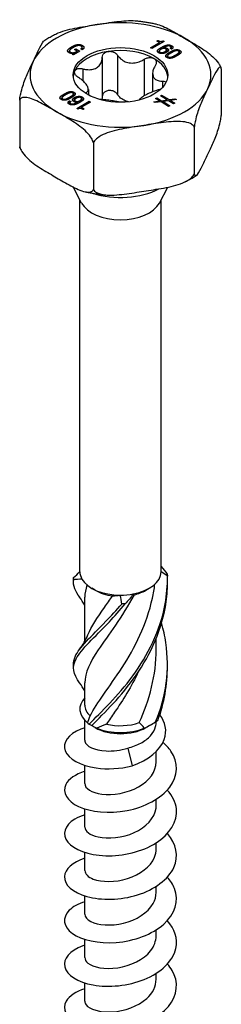
# Model space of a CAD drawing. Units: millimetres. Extents: x -28 to 72, y -349 to 6.
# Drawn here: x 57 to 72, y -280 to -210 of the extents above; entities that cross this region are included whole.
import ezdxf

# ---------------------------------------------------------------- set-up
doc = ezdxf.new("R2010")
doc.units = ezdxf.units.MM

# ---------------------------------------------------------------- blocks, each defined once
blk = doc.blocks.new('SSH80x160-ISO')
for p, q in [((-3.471, 69.561), (-3.471, 69.679)), ((-2.739, 69.463), (-2.739, 69.631)), ((-2.724, 69.565), (-2.724, 69.772)), ((2.141, 69.604), (2.785, 69.976)), ((2.239, 69.548), (2.141, 69.604)), ((3.123, 70.058), (2.239, 69.548)), ((2.596, 70.084), (2.673, 70.128)), ((2.785, 69.976), (2.596, 70.084)), ((2.673, 70.04), (2.673, 70.128)), ((2.785, 69.863), (2.785, 69.976)), ((2.897, 69.496), (2.897, 69.621)), ((3.046, 70.014), (3.046, 70.102)), ((3.046, 70.102), (3.123, 70.058)), ((3.054, 69.6), (3.056, 69.598)), ((3.054, 69.556), (3.054, 69.6)), ((3.056, 69.557), (3.056, 69.598)), ((3.327, 69.36), (3.327, 69.567)), ((3.646, 69.512), (3.546, 69.57)), ((3.61, 69.533), (3.61, 69.642)), ((3.651, 69.546), (3.651, 69.753)), ((-3.639, 69.235), (-3.639, 69.381)), ((-3.583, 69.212), (-3.583, 69.304)), ((-3.438, 69.134), (-3.3, 69.214)), ((-3.362, 69.091), (-3.438, 69.134)), ((-2.901, 69.357), (-3.362, 69.091)), ((-3.3, 69.214), (-3.302, 69.215)), ((-3.3, 69.127), (-3.3, 69.214)), ((-3.284, 69.476), (-3.196, 69.527)), ((-3.087, 69.362), (-3.284, 69.476)), ((-3.196, 69.527), (-2.901, 69.357)), ((-3.196, 69.425), (-3.196, 69.527)), ((-3.087, 69.249), (-3.087, 69.362)), ((-3.087, 69.257), (-3.081, 69.253)), ((-2.736, 69.462), (-2.836, 69.519)), ((-1.306, 68.908), (-1.306, 66.111)), ((-0.219, 69.076), (-0.219, 66.28)), ((2.768, 69.224), (2.768, 69.366)), ((2.827, 69.202), (2.827, 69.289)), ((3.177, 69.229), (3.177, 69.335)), ((3.283, 69.279), (3.283, 69.451)), ((3.353, 68.886), (3.353, 69.021)), ((3.409, 68.865), (3.409, 68.954)), ((3.532, 69.187), (3.532, 69.303)), ((3.928, 68.977), (3.928, 69.092)), ((4.18, 69.127), (4.18, 69.307)), ((4.222, 69.216), (4.222, 69.423)), ((1.684, 68.782), (1.684, 66.172)), ((-2.699, 68.104), (-2.699, 67.257)), ((2.295, 67.773), (2.295, 66.464)), ((7.194, 68.095), (7.194, 64.768)), ((2.99, 67.224), (2.99, 66.762)), ((-4.18, 65.888), (-4.18, 66.026)), ((-4.014, 66.191), (-4.014, 66.308)), ((-3.649, 65.966), (-3.649, 66.079)), ((-3.353, 66.145), (-3.353, 66.311)), ((-3.32, 66.222), (-3.32, 66.43)), ((-3.285, 65.845), (-3.285, 66.052)), ((-2.741, 65.888), (-2.741, 66.095)), ((-2.48, 66.377), (-2.48, 66.344)), ((-2.295, 66.631), (-2.295, 66.237)), ((2.495, 65.993), (2.585, 66.042)), ((2.585, 65.938), (2.585, 66.042)), ((2.585, 66.042), (2.933, 65.83)), ((2.846, 66.184), (2.935, 66.233)), ((3.332, 65.887), (2.846, 66.184)), ((2.935, 66.13), (2.935, 66.233)), ((2.935, 66.233), (3.47, 65.907)), ((-7.194, 65.87), (-7.194, 62.542)), ((-4.134, 65.872), (-4.134, 65.96)), ((-3.646, 65.82), (-3.546, 65.762)), ((-3.646, 65.613), (-3.646, 65.82)), ((-3.646, 65.613), (-3.61, 65.592)), ((-3.61, 65.559), (-3.61, 65.691)), ((-3.55, 65.537), (-3.55, 65.623)), ((-3.283, 65.745), (-3.283, 65.882)), ((-3.222, 65.729), (-3.222, 65.807)), ((-3.123, 65.274), (-2.239, 65.785)), ((-3.054, 65.733), (-3.056, 65.734)), ((-3.054, 65.627), (-3.054, 65.733)), ((-2.907, 65.706), (-2.907, 65.83)), ((-2.141, 65.728), (-2.785, 65.357)), ((-2.785, 65.256), (-2.785, 65.357)), ((-2.785, 65.357), (-2.596, 65.248)), ((-2.768, 65.793), (-2.768, 65.966)), ((-2.239, 65.672), (-2.239, 65.785)), ((-2.239, 65.785), (-2.141, 65.728)), ((2.379, 65.75), (2.795, 65.81)), ((2.476, 65.69), (2.379, 65.75)), ((2.894, 65.75), (2.476, 65.69)), ((2.795, 65.81), (2.495, 65.993)), ((2.795, 65.736), (2.795, 65.81)), ((3.426, 65.425), (2.894, 65.75)), ((2.933, 65.83), (3.332, 65.887)), ((2.933, 65.726), (2.933, 65.83)), ((3.431, 65.827), (3.034, 65.768)), ((3.034, 65.665), (3.034, 65.768)), ((3.034, 65.768), (3.516, 65.474)), ((3.332, 65.812), (3.332, 65.887)), ((3.516, 65.474), (3.426, 65.425)), ((3.777, 65.616), (3.431, 65.827)), ((3.47, 65.907), (3.889, 65.967)), ((3.47, 65.803), (3.47, 65.907)), ((3.988, 65.907), (3.569, 65.847)), ((3.569, 65.743), (3.569, 65.847)), ((3.569, 65.847), (3.866, 65.665)), ((3.866, 65.665), (3.777, 65.616)), ((3.889, 65.893), (3.889, 65.967)), ((3.889, 65.967), (3.988, 65.907)), ((-3.046, 65.23), (-3.123, 65.274)), ((-2.792, 65.258), (-2.785, 65.262)), ((-2.596, 65.248), (-2.673, 65.204)), ((5.266, 63.942), (5.266, 60.614)), ((-1.928, 62.829), (-1.928, 59.501)), ((-2.773, 58.524), (-3.385, 59.677)), ((2.773, 58.524), (3.376, 59.661)), ((-2.9, 32.23), (-2.9, 58.764)), ((2.9, 32.23), (2.9, 58.764)), ((-1.803, 30.903), (-2.051, 31.046)), ((1.803, 30.903), (2.051, 31.046)), ((-2.55, 27.263), (-2.55, 30.425)), ((2.55, 26.687), (2.55, 27.462)), ((-2.55, 22.718), (-2.55, 24.301)), ((-2.55, 20.217), (-2.55, 21.635)), ((-1.803, 21.105), (-2.28, 21.381)), ((1.803, 21.105), (2.28, 21.381)), ((2.55, 21.507), (2.55, 21.545)), ((0.523, 19.654), (0.821, 18.375)), ((2.55, 18.666), (2.55, 19.399)), ((-2.55, 17.115), (-2.55, 18.412)), ((2.55, 15.563), (2.55, 15.992)), ((-2.55, 14.012), (-2.55, 15.309)), ((2.55, 12.461), (2.55, 12.889)), ((-2.55, 10.909), (-2.55, 12.207)), ((2.55, 9.358), (2.55, 9.787)), ((-2.55, 7.807), (-2.55, 9.104)), ((2.55, 6.255), (2.55, 6.684)), ((-2.55, 4.704), (-2.55, 6.001)), ((2.55, 3.153), (2.55, 3.581)), ((-2.55, 1.601), (-2.55, 2.899))]:
    blk.add_line(p, q)
for centre, major_axis, start_param, end_param in [((0, 67.666), (-6.45, 0), 4.974188, 6.021386), ((0, 67.666), (-6.45, 0), 3.926991, 4.974188), ((0, 67.666), (6.45, 0), 6.021386, 7.068583), ((0, 67.462), (-3.375, 0), 4.974188, 6.021386), ((0, 67.462), (-3.375, 0), 3.926991, 4.974188), ((0, 67.462), (3.375, 0), 0.052402, 0.785398), ((0, 67.666), (-6.45, 0), 6.021386, 7.068583), ((0, 67.462), (-3.375, 0), 6.021386, 6.230783), ((0, 67.666), (6.45, 0), 4.974188, 6.021386), ((0, 67.666), (6.45, 0), 3.926991, 4.974188), ((0, 61.257), (4.037, 0), 4.199288, 5.457327), ((0, 59.014), (-2.9, 0), 0.297251, 2.844341), ((0, 32.23), (-2.9, 0), 0, 0.318659), ((0, 32.23), (-2.9, 0), 0.318659, 1.566297), ((0, 32.23), (2.9, 0), 5.031048, 6.278686), ((0, 32.23), (2.9, 0), 6.278686, 6.283185), ((0, 31.944), (2.55, 0), 3.926991, 4.490201), ((0, 32.23), (2.9, 0), 4.70789, 5.031048), ((0, 31.944), (2.55, 0), 5.102128, 5.497787), ((0, 22.432), (-2.9, 0), 5.786801, 6.907004), ((0, 22.718), (-2.55, 0), 0, 0.552738), ((0, 22.432), (2.9, 0), 5.994829, 6.20327), ((0, 22.146), (2.55, 0), 3.926991, 5.497787), ((0, 22.432), (2.9, 0), 4.08857, 5.336208), ((0, 22.718), (2.55, 0), 4.306258, 5.265127)]:
    blk.add_ellipse(centre, major_axis=major_axis, ratio=0.57735, start_param=start_param, end_param=end_param)
blk.add_ellipse((0, 67.666), major_axis=(3.375, 0), ratio=0.57735)
for points, knots in [([(-4.625, 70.584), (-4.564, 70.615), (-4.503, 70.642), (-4.024, 70.841), (-3.55, 70.947), (-2.592, 71.124), (-2.109, 71.195), (-1.669, 71.263)], [-0.2922641, -0.2922641, -0.2922641, -0.2922641, -0.2732584, -0.2732584, -0.1366292, -0.1366292, 0, 0, 0, 0]), ([(-1.669, 71.263), (-1.229, 71.331), (-0.746, 71.41), (0.192, 71.527), (0.647, 71.566), (1.054, 71.53)], [0, 0, 0, 0, 0.1366292, 0.1366292, 0.2677379, 0.2677379, 0.2677379, 0.2677379]), ([(1.054, 71.53), (1.154, 71.521), (1.254, 71.511), (1.454, 71.489), (1.553, 71.476), (1.751, 71.449), (1.849, 71.434), (2.045, 71.401), (2.142, 71.384), (2.336, 71.346), (2.432, 71.326), (2.528, 71.305)], [4.0773178, 4.0773178, 4.0773178, 4.0773178, 4.1204744, 4.1204744, 4.163631, 4.163631, 4.2067875, 4.2067875, 4.2499441, 4.2499441, 4.2931007, 4.2931007, 4.2931007, 4.2931007]), ([(2.528, 71.305), (2.528, 71.305), (2.529, 71.305), (2.837, 71.236), (3.184, 71.069), (3.885, 70.693), (4.239, 70.485), (4.561, 70.299)], [-0.2734834, -0.2734834, -0.2734834, -0.2734834, -0.2732584, -0.2732584, -0.1366292, -0.1366292, 0, 0, 0, 0]), ([(-5.407, 70.14), (-5.358, 70.172), (-5.309, 70.204), (-5.208, 70.267), (-5.157, 70.297), (-5.054, 70.358), (-5.002, 70.387), (-4.896, 70.446), (-4.843, 70.474), (-4.735, 70.53), (-4.681, 70.558), (-4.626, 70.585)], [3.0759859, 3.0759859, 3.0759859, 3.0759859, 3.1052153, 3.1052153, 3.1344447, 3.1344447, 3.1636741, 3.1636741, 3.1929034, 3.1929034, 3.2221328, 3.2221328, 3.2221328, 3.2221328]), ([(4.561, 70.299), (4.883, 70.113), (5.237, 69.913), (5.937, 69.48), (6.284, 69.246), (6.726, 68.835), (6.88, 68.669), (7.036, 68.443), (7.082, 68.366), (7.12, 68.29)], [0, 0, 0, 0, 0.1366292, 0.1366292, 0.2732584, 0.2732584, 0.3325169, 0.3325169, 0.3563477, 0.3563477, 0.3563477, 0.3563477]), ([(-6.23, 68.63), (-6.112, 68.884), (-5.983, 69.167), (-5.726, 69.691), (-5.599, 69.931), (-5.461, 70.095), (-5.434, 70.122), (-5.407, 70.139)], [0, 0, 0, 0, 0.1366292, 0.1366292, 0.2732584, 0.2732584, 0.304158, 0.304158, 0.304158, 0.304158]), ([(-2.724, 69.565), (-2.703, 69.552), (-2.682, 69.538), (-2.663, 69.521), (-2.661, 69.519), (-2.659, 69.517)], [-0.08484556, -0.08484556, -0.08484556, -0.08484556, -0.06911338, -0.06911338, -0.0672316, -0.0672316, -0.0672316, -0.0672316]), ([(-2.699, 68.104), (-2.604, 68.079), (-2.511, 68.061), (-2.299, 68.037), (-2.167, 68.037), (-1.921, 68.076), (-1.808, 68.116), (-1.622, 68.223), (-1.536, 68.298), (-1.405, 68.477), (-1.359, 68.58), (-1.316, 68.751), (-1.306, 68.828), (-1.306, 68.908)], [0.0579032, 0.0579032, 0.0579032, 0.0579032, 0.0857843, 0.0857843, 0.1251708, 0.1251708, 0.1645574, 0.1645574, 0.2039439, 0.2039439, 0.2433305, 0.2433305, 0.2712116, 0.2712116, 0.2712116, 0.2712116]), ([(-1.306, 68.908), (-1.305, 68.977), (-1.287, 69.044), (-1.222, 69.161), (-1.169, 69.217), (-1.036, 69.303), (-0.955, 69.332), (-0.874, 69.344)], [0.02822296, 0.02822296, 0.02822296, 0.02822296, 0.05259324, 0.05259324, 0.07796832, 0.07796832, 0.10334341, 0.10334341, 0.10334341, 0.10334341]), ([(-0.874, 69.344), (-0.792, 69.357), (-0.701, 69.354), (-0.528, 69.317), (-0.446, 69.281), (-0.316, 69.194), (-0.26, 69.138), (-0.219, 69.076)], [0.10334341, 0.10334341, 0.10334341, 0.10334341, 0.12871849, 0.12871849, 0.15409357, 0.15409357, 0.17846385, 0.17846385, 0.17846385, 0.17846385]), ([(-0.219, 69.076), (-0.171, 69.004), (-0.116, 68.937), (0.028, 68.794), (0.133, 68.715), (0.37, 68.593), (0.501, 68.552), (0.754, 68.512), (0.896, 68.512), (1.174, 68.554), (1.311, 68.596), (1.516, 68.684), (1.602, 68.729), (1.684, 68.782)], [0.0579032, 0.0579032, 0.0579032, 0.0579032, 0.0857843, 0.0857843, 0.1251708, 0.1251708, 0.1645574, 0.1645574, 0.2039439, 0.2039439, 0.2433305, 0.2433305, 0.2712116, 0.2712116, 0.2712116, 0.2712116]), ([(1.684, 68.782), (1.755, 68.827), (1.835, 68.861), (1.995, 68.903), (2.084, 68.912), (2.25, 68.898), (2.327, 68.874), (2.386, 68.84)], [0.02822296, 0.02822296, 0.02822296, 0.02822296, 0.05259324, 0.05259324, 0.07796832, 0.07796832, 0.10334341, 0.10334341, 0.10334341, 0.10334341]), ([(2.386, 68.84), (2.446, 68.805), (2.495, 68.756), (2.554, 68.641), (2.563, 68.576), (2.546, 68.451), (2.52, 68.385), (2.48, 68.322)], [0.10334341, 0.10334341, 0.10334341, 0.10334341, 0.12871849, 0.12871849, 0.15409357, 0.15409357, 0.17846385, 0.17846385, 0.17846385, 0.17846385]), ([(-7.194, 65.87), (-7.191, 65.9), (-7.188, 65.931), (-7.17, 66.076), (-7.144, 66.214), (-7.079, 66.51), (-7.023, 66.708), (-6.861, 67.213), (-6.734, 67.52), (-6.478, 68.101), (-6.348, 68.376), (-6.23, 68.63)], [-0.3768634, -0.3768634, -0.3768634, -0.3768634, -0.3679923, -0.3679923, -0.3325169, -0.3325169, -0.2732584, -0.2732584, -0.1366292, -0.1366292, 0, 0, 0, 0]), ([(-3.26, 67.966), (-3.238, 68.013), (-3.196, 68.055), (-3.082, 68.113), (-3.009, 68.129), (-2.862, 68.135), (-2.78, 68.125), (-2.699, 68.104)], [0.10334341, 0.10334341, 0.10334341, 0.10334341, 0.12871849, 0.12871849, 0.15409357, 0.15409357, 0.17846385, 0.17846385, 0.17846385, 0.17846385]), ([(2.48, 68.322), (2.433, 68.25), (2.395, 68.177), (2.327, 68.01), (2.3, 67.904), (2.291, 67.706), (2.308, 67.615), (2.376, 67.469), (2.432, 67.403), (2.579, 67.302), (2.671, 67.268), (2.832, 67.234), (2.908, 67.226), (2.99, 67.224)], [0.0579032, 0.0579032, 0.0579032, 0.0579032, 0.0857843, 0.0857843, 0.1251708, 0.1251708, 0.1645574, 0.1645574, 0.2039439, 0.2039439, 0.2433305, 0.2433305, 0.2712116, 0.2712116, 0.2712116, 0.2712116]), ([(7.194, 68.095), (7.191, 68.114), (7.188, 68.13), (7.17, 68.198), (7.144, 68.226), (7.079, 68.24), (7.023, 68.195), (6.861, 68.004), (6.734, 67.763), (6.478, 67.239), (6.348, 66.956), (6.23, 66.702)], [-0.3768634, -0.3768634, -0.3768634, -0.3768634, -0.3679923, -0.3679923, -0.3325169, -0.3325169, -0.2732584, -0.2732584, -0.1366292, -0.1366292, 0, 0, 0, 0]), ([(7.12, 68.29), (7.124, 68.283), (7.128, 68.275), (7.135, 68.261), (7.138, 68.253), (7.145, 68.238), (7.148, 68.231), (7.155, 68.216), (7.159, 68.209), (7.165, 68.194), (7.169, 68.187), (7.172, 68.179)], [5.22379333, 5.22379333, 5.22379333, 5.22379333, 5.22822383, 5.22822383, 5.23265432, 5.23265432, 5.23708481, 5.23708481, 5.24151531, 5.24151531, 5.2459458, 5.2459458, 5.2459458, 5.2459458]), ([(-2.99, 67.476), (-3.06, 67.522), (-3.122, 67.574), (-3.217, 67.682), (-3.253, 67.743), (-3.286, 67.862), (-3.282, 67.919), (-3.26, 67.966)], [0.02822296, 0.02822296, 0.02822296, 0.02822296, 0.05259324, 0.05259324, 0.07796832, 0.07796832, 0.10334341, 0.10334341, 0.10334341, 0.10334341]), ([(-2.48, 66.377), (-2.433, 66.4), (-2.395, 66.426), (-2.327, 66.495), (-2.3, 66.548), (-2.291, 66.672), (-2.308, 66.744), (-2.376, 66.891), (-2.432, 66.976), (-2.579, 67.149), (-2.671, 67.236), (-2.832, 67.368), (-2.908, 67.424), (-2.99, 67.476)], [0.0579032, 0.0579032, 0.0579032, 0.0579032, 0.0857843, 0.0857843, 0.1251708, 0.1251708, 0.1645574, 0.1645574, 0.2039439, 0.2039439, 0.2433305, 0.2433305, 0.2712116, 0.2712116, 0.2712116, 0.2712116]), ([(2.99, 67.224), (3.06, 67.222), (3.122, 67.209), (3.2, 67.174), (3.226, 67.155), (3.246, 67.132)], [0.02822296, 0.02822296, 0.02822296, 0.02822296, 0.05259324, 0.05259324, 0.06915029, 0.06915029, 0.06915029, 0.06915029]), ([(-4.561, 65.033), (-4.883, 65.219), (-5.237, 65.427), (-5.937, 65.803), (-6.284, 65.97), (-6.726, 66.068), (-6.88, 66.08), (-7.058, 66.029), (-7.128, 65.986), (-7.177, 65.908), (-7.187, 65.89), (-7.194, 65.87)], [0, 0, 0, 0, 0.1366292, 0.1366292, 0.2732584, 0.2732584, 0.3325169, 0.3325169, 0.3679923, 0.3679923, 0.3768634, 0.3768634, 0.3768634, 0.3768634]), ([(-0.874, 66.548), (-0.955, 66.535), (-1.036, 66.506), (-1.169, 66.421), (-1.222, 66.365), (-1.287, 66.247), (-1.305, 66.18), (-1.306, 66.111)], [0.25980601, 0.25980601, 0.25980601, 0.25980601, 0.28518109, 0.28518109, 0.31055617, 0.31055617, 0.33492646, 0.33492646, 0.33492646, 0.33492646]), ([(-0.219, 66.28), (-0.26, 66.342), (-0.316, 66.397), (-0.446, 66.485), (-0.528, 66.52), (-0.701, 66.558), (-0.792, 66.56), (-0.874, 66.548)], [0.18468556, 0.18468556, 0.18468556, 0.18468556, 0.20905584, 0.20905584, 0.23443093, 0.23443093, 0.25980601, 0.25980601, 0.25980601, 0.25980601]), ([(0.571, 65.746), (0.462, 65.768), (0.352, 65.806), (0.133, 65.918), (0.028, 65.998), (-0.116, 66.14), (-0.171, 66.207), (-0.219, 66.28)], [0.7139187, 0.7139187, 0.7139187, 0.7139187, 0.7474601, 0.7474601, 0.7868467, 0.7868467, 0.8147277, 0.8147277, 0.8147277, 0.8147277]), ([(2.699, 66.596), (2.604, 66.571), (2.511, 66.542), (2.299, 66.468), (2.167, 66.415), (1.921, 66.302), (1.808, 66.243), (1.622, 66.136), (1.536, 66.08), (1.405, 65.974), (1.359, 65.925), (1.332, 65.88), (1.331, 65.878), (1.33, 65.875)], [0.0579032, 0.0579032, 0.0579032, 0.0579032, 0.0857843, 0.0857843, 0.1251708, 0.1251708, 0.1645574, 0.1645574, 0.2039439, 0.2039439, 0.2433305, 0.2433305, 0.2454165, 0.2454165, 0.2454165, 0.2454165]), ([(6.23, 66.702), (6.112, 66.448), (5.983, 66.173), (5.726, 65.592), (5.599, 65.285), (5.438, 64.78), (5.382, 64.582), (5.316, 64.287), (5.291, 64.148), (5.273, 64.003), (5.269, 63.972), (5.266, 63.942)], [0, 0, 0, 0, 0.1366292, 0.1366292, 0.2732584, 0.2732584, 0.3325169, 0.3325169, 0.3679923, 0.3679923, 0.3768634, 0.3768634, 0.3768634, 0.3768634]), ([(-0.063, 65.718), (-0.121, 65.733), (-0.184, 65.747), (-0.37, 65.785), (-0.501, 65.808), (-0.754, 65.847), (-0.896, 65.866), (-1.174, 65.898), (-1.311, 65.909), (-1.45, 65.915), (-1.468, 65.916), (-1.487, 65.917)], [0.1027109, 0.1027109, 0.1027109, 0.1027109, 0.1251708, 0.1251708, 0.1645574, 0.1645574, 0.2039439, 0.2039439, 0.2433305, 0.2433305, 0.2493578, 0.2493578, 0.2493578, 0.2493578]), ([(-1.928, 62.829), (-1.935, 62.858), (-1.944, 62.887), (-1.994, 63.021), (-2.064, 63.145), (-2.242, 63.403), (-2.396, 63.568), (-2.837, 63.98), (-3.184, 64.213), (-3.885, 64.647), (-4.239, 64.847), (-4.561, 65.033)], [-0.3768634, -0.3768634, -0.3768634, -0.3768634, -0.3679923, -0.3679923, -0.3325169, -0.3325169, -0.2732584, -0.2732584, -0.1366292, -0.1366292, 0, 0, 0, 0]), ([(6.23, 62.007), (6.348, 62.261), (6.478, 62.537), (6.734, 63.118), (6.861, 63.425), (7.023, 63.929), (7.079, 64.127), (7.144, 64.423), (7.17, 64.561), (7.188, 64.707), (7.191, 64.737), (7.194, 64.768)], [0, 0, 0, 0, 0.1366292, 0.1366292, 0.2732584, 0.2732584, 0.3325169, 0.3325169, 0.3679923, 0.3679923, 0.3768634, 0.3768634, 0.3768634, 0.3768634]), ([(1.669, 64.069), (1.229, 64.001), (0.746, 63.93), (-0.211, 63.753), (-0.685, 63.647), (-1.288, 63.397), (-1.498, 63.288), (-1.742, 63.095), (-1.837, 62.997), (-1.905, 62.88), (-1.917, 62.855), (-1.928, 62.829)], [0, 0, 0, 0, 0.1366292, 0.1366292, 0.2732584, 0.2732584, 0.3325169, 0.3325169, 0.3679923, 0.3679923, 0.3768634, 0.3768634, 0.3768634, 0.3768634]), ([(5.266, 63.942), (5.256, 63.965), (5.244, 63.986), (5.176, 64.082), (5.081, 64.151), (4.837, 64.268), (4.627, 64.312), (4.024, 64.375), (3.55, 64.335), (2.592, 64.216), (2.109, 64.137), (1.669, 64.069)], [-0.3768634, -0.3768634, -0.3768634, -0.3768634, -0.3679923, -0.3679923, -0.3325169, -0.3325169, -0.2732584, -0.2732584, -0.1366292, -0.1366292, 0, 0, 0, 0]), ([(-7.172, 62.459), (-7.177, 62.469), (-7.181, 62.481), (-7.188, 62.507), (-7.191, 62.523), (-7.194, 62.542)], [0.35930862, 0.35930862, 0.35930862, 0.35930862, 0.36799235, 0.36799235, 0.37686336, 0.37686336, 0.37686336, 0.37686336]), ([(-7.194, 62.542), (-7.187, 62.513), (-7.177, 62.484), (-7.128, 62.35), (-7.058, 62.226), (-6.88, 61.968), (-6.726, 61.803), (-6.284, 61.391), (-5.937, 61.158), (-5.237, 60.724), (-4.883, 60.524), (-4.561, 60.338)], [-0.3768634, -0.3768634, -0.3768634, -0.3768634, -0.3679923, -0.3679923, -0.3325169, -0.3325169, -0.2732584, -0.2732584, -0.1366292, -0.1366292, 0, 0, 0, 0]), ([(-7.172, 62.458), (-7.169, 62.451), (-7.165, 62.443), (-7.159, 62.428), (-7.155, 62.421), (-7.148, 62.406), (-7.145, 62.399), (-7.138, 62.384), (-7.135, 62.377), (-7.128, 62.362), (-7.124, 62.355), (-7.12, 62.347)], [4.17883216, 4.17883216, 4.17883216, 4.17883216, 4.18326265, 4.18326265, 4.18769315, 4.18769315, 4.19212364, 4.19212364, 4.19655413, 4.19655413, 4.20098463, 4.20098463, 4.20098463, 4.20098463]), ([(5.266, 60.614), (5.269, 60.596), (5.273, 60.58), (5.291, 60.512), (5.316, 60.484), (5.382, 60.47), (5.438, 60.515), (5.599, 60.706), (5.726, 60.947), (5.983, 61.471), (6.112, 61.753), (6.23, 62.007)], [-0.3768634, -0.3768634, -0.3768634, -0.3768634, -0.3679923, -0.3679923, -0.3325169, -0.3325169, -0.2732584, -0.2732584, -0.1366292, -0.1366292, 0, 0, 0, 0]), ([(1.669, 59.374), (2.109, 59.442), (2.592, 59.513), (3.55, 59.69), (4.024, 59.796), (4.627, 60.046), (4.837, 60.156), (5.081, 60.348), (5.176, 60.446), (5.244, 60.563), (5.256, 60.588), (5.266, 60.614)], [0, 0, 0, 0, 0.1366292, 0.1366292, 0.2732584, 0.2732584, 0.3325169, 0.3325169, 0.3679923, 0.3679923, 0.3768634, 0.3768634, 0.3768634, 0.3768634]), ([(4.626, 60.053), (4.681, 60.08), (4.735, 60.107), (4.843, 60.163), (4.896, 60.192), (5.002, 60.25), (5.054, 60.28), (5.157, 60.34), (5.208, 60.371), (5.309, 60.433), (5.358, 60.465), (5.407, 60.497)], [6.2026452, 6.2026452, 6.2026452, 6.2026452, 6.2318745, 6.2318745, 6.2611039, 6.2611039, 6.2903333, 6.2903333, 6.3195627, 6.3195627, 6.348792, 6.348792, 6.348792, 6.348792]), ([(-4.561, 60.338), (-4.239, 60.152), (-3.885, 59.944), (-3.184, 59.568), (-2.837, 59.401), (-2.396, 59.303), (-2.242, 59.291), (-2.064, 59.342), (-1.994, 59.385), (-1.944, 59.463), (-1.935, 59.481), (-1.928, 59.501)], [0, 0, 0, 0, 0.1366292, 0.1366292, 0.2732584, 0.2732584, 0.3325169, 0.3325169, 0.3679923, 0.3679923, 0.3768634, 0.3768634, 0.3768634, 0.3768634]), ([(-2.528, 59.332), (-2.432, 59.311), (-2.336, 59.291), (-2.142, 59.254), (-2.045, 59.236), (-1.849, 59.204), (-1.751, 59.189), (-1.553, 59.161), (-1.454, 59.149), (-1.254, 59.126), (-1.154, 59.116), (-1.054, 59.107)], [5.1316773, 5.1316773, 5.1316773, 5.1316773, 5.1748339, 5.1748339, 5.2179904, 5.2179904, 5.261147, 5.261147, 5.3043036, 5.3043036, 5.3474601, 5.3474601, 5.3474601, 5.3474601]), ([(-1.928, 59.501), (-1.917, 59.478), (-1.905, 59.457), (-1.837, 59.361), (-1.742, 59.293), (-1.498, 59.176), (-1.288, 59.131), (-0.685, 59.068), (-0.211, 59.108), (0.746, 59.228), (1.229, 59.306), (1.669, 59.374)], [-0.3768634, -0.3768634, -0.3768634, -0.3768634, -0.3679923, -0.3679923, -0.3325169, -0.3325169, -0.2732584, -0.2732584, -0.1366292, -0.1366292, 0, 0, 0, 0]), ([(-2.912, 30.414), (-3.066, 30.619), (-3.184, 30.813), (-3.257, 30.999), (-3.347, 31.226), (-3.373, 31.446), (-3.336, 31.668)], [1.8031818, 1.8031818, 1.8031818, 1.8031818, 2.0797651, 2.0797651, 2.0797651, 2.4185381, 2.4185381, 2.4185381, 2.4185381]), ([(-3.336, 31.668), (-3.338, 31.693), (-3.341, 31.718), (-3.346, 31.766), (-3.349, 31.789), (-3.351, 31.812)], [-0.02500671, -0.02500671, -0.02500671, -0.02500671, -0.01266645, -0.01266645, 0, 0, 0, 0]), ([(-2.23, 21.357), (-1.404, 22.219), (-0.197, 23.342), (0.872, 24.797), (1.945, 26.255), (2.846, 28.041), (3.189, 29.943), (3.306, 30.591), (3.361, 31.251), (3.351, 31.909)], [0.094736, 0.094736, 0.094736, 0.094736, 1.085915, 1.085915, 1.085915, 2.079765, 2.079765, 2.079765, 2.418538, 2.418538, 2.418538, 2.418538]), ([(-2.038, 21.265), (-1.158, 22.164), (0.066, 23.34), (1.111, 24.84), (2.159, 26.344), (2.994, 28.167), (3.257, 30.082), (3.327, 30.59), (3.358, 31.104), (3.351, 31.618)], [0.094736, 0.094736, 0.094736, 0.094736, 1.085915, 1.085915, 1.085915, 2.079765, 2.079765, 2.079765, 2.343822, 2.343822, 2.343822, 2.343822]), ([(3.336, 32.053), (3.338, 32.031), (3.341, 32.008), (3.346, 31.96), (3.349, 31.935), (3.351, 31.909)], [-0.02500671, -0.02500671, -0.02500671, -0.02500671, -0.01266645, -0.01266645, 0, 0, 0, 0]), ([(-2.17, 21.945), (-1.696, 22.881), (-0.79, 23.984), (0.111, 25.386), (1.014, 26.791), (1.877, 28.496), (2.281, 30.346), (2.353, 30.673), (2.411, 31.004), (2.454, 31.338)], [0.073304, 0.073304, 0.073304, 0.073304, 1.134978, 1.134978, 1.134978, 2.198686, 2.198686, 2.198686, 2.38704, 2.38704, 2.38704, 2.38704]), ([(0.969, 30.583), (0.134, 29.005), (-0.881, 27.709), (-1.587, 26.653), (-2.185, 25.76), (-2.541, 25.03), (-2.548, 24.302)], [-2.43997, -2.43997, -2.43997, -2.43997, -1.378296, -1.378296, -1.378296, -0.479435, -0.479435, -0.479435, -0.479435]), ([(-2.32, 27.732), (-2.078, 28.316), (-1.661, 28.947), (-1.14, 29.687), (-0.957, 29.947), (-0.762, 30.221), (-0.562, 30.508)], [1.5135222, 1.5135222, 1.5135222, 1.5135222, 2.1986862, 2.1986862, 2.1986862, 2.4399703, 2.4399703, 2.4399703, 2.4399703]), ([(-2.914, 24.292), (-3.378, 24.922), (-3.479, 25.435), (-3.163, 26.024), (-2.795, 26.711), (-1.873, 27.52), (-0.794, 28.66), (-0.426, 29.048), (-0.043, 29.473), (0.333, 29.935)], [0.232385, 0.232385, 0.232385, 0.232385, 1.085915, 1.085915, 1.085915, 2.079765, 2.079765, 2.079765, 2.418538, 2.418538, 2.418538, 2.418538]), ([(-3.346, 25.602), (-3.354, 25.787), (-3.319, 25.971), (-3.237, 26.162), (-2.948, 26.834), (-2.091, 27.606), (-1.035, 28.699), (-0.674, 29.072), (-0.294, 29.48), (0.084, 29.926)], [0.803911, 0.803911, 0.803911, 0.803911, 1.085915, 1.085915, 1.085915, 2.079765, 2.079765, 2.079765, 2.418538, 2.418538, 2.418538, 2.418538]), ([(0.333, 29.935), (0.292, 29.935), (0.251, 29.934), (0.168, 29.931), (0.126, 29.929), (0.084, 29.926)], [-0.02500671, -0.02500671, -0.02500671, -0.02500671, -0.01266645, -0.01266645, 0, 0, 0, 0]), ([(2.503, 21.514), (3.24, 23.279), (3.525, 25.264), (3.237, 27.169), (3.166, 27.638), (3.061, 28.101), (2.927, 28.554)], [0.094736, 0.094736, 0.094736, 0.094736, 1.085915, 1.085915, 1.085915, 1.329721, 1.329721, 1.329721, 1.329721]), ([(1.292, 25.113), (0.78, 24.035), (0.166, 23.057), (-0.418, 22.206), (-0.621, 21.912), (-0.819, 21.632), (-1.007, 21.366)], [-1.0121054, -1.0121054, -1.0121054, -1.0121054, -0.3145879, -0.3145879, -0.3145879, -0.0733038, -0.0733038, -0.0733038, -0.0733038]), ([(0.821, 18.375), (1.995, 18.78), (2.84, 19.502), (3.118, 20.258), (3.347, 20.88), (3.198, 21.513), (2.812, 22.027)], [0, 0, 0, 0, 0.929494, 0.929494, 0.929494, 1.694376, 1.694376, 1.694376, 1.694376]), ([(-2.55, 21.101), (-2.65, 21.07), (-2.746, 21.036), (-2.838, 20.999), (-3.73, 20.636), (-4.155, 20.019), (-3.944, 19.454), (-3.731, 18.886), (-2.878, 18.39), (-1.729, 18.23), (-0.943, 18.12), (-0.032, 18.164), (0.821, 18.375)], [158.55628, 158.55628, 158.55628, 158.55628, 158.653672, 158.653672, 158.653672, 159.603759, 159.603759, 159.603759, 160.559609, 160.559609, 160.559609, 161.213307, 161.213307, 161.213307, 161.213307]), ([(-2.23, 21.357), (-2.199, 21.34), (-2.167, 21.325), (-2.103, 21.294), (-2.07, 21.279), (-2.038, 21.265)], [-0.02500671, -0.02500671, -0.02500671, -0.02500671, -0.01266645, -0.01266645, 0, 0, 0, 0]), ([(0.523, 19.654), (0.852, 19.734), (1.163, 19.85), (1.717, 20.148), (1.954, 20.327), (2.32, 20.731), (2.446, 20.952), (2.536, 21.29), (2.55, 21.398), (2.55, 21.507)], [0, 0, 0, 0, 0.1017137, 0.1017137, 0.2034274, 0.2034274, 0.3051411, 0.3051411, 0.352608, 0.352608, 0.352608, 0.352608]), ([(2.503, 21.514), (2.529, 21.531), (2.555, 21.548), (2.608, 21.586), (2.635, 21.605), (2.662, 21.625)], [-0.02500671, -0.02500671, -0.02500671, -0.02500671, -0.01266645, -0.01266645, 0, 0, 0, 0]), ([(-2.546, 17.997), (-3.219, 17.78), (-3.712, 17.436), (-3.904, 17.049), (-4.179, 16.494), (-3.828, 15.867), (-2.989, 15.479), (-2.138, 15.084), (-0.806, 14.95), (0.466, 15.194), (1.731, 15.437), (2.904, 16.052), (3.513, 16.855), (4.12, 17.655), (4.152, 18.624), (3.597, 19.44), (3.447, 19.66), (3.255, 19.868), (3.03, 20.059)], [152.273095, 152.273095, 152.273095, 152.273095, 152.932931, 152.932931, 152.932931, 153.879627, 153.879627, 153.879627, 154.840195, 154.840195, 154.840195, 155.795727, 155.795727, 155.795727, 156.746997, 156.746997, 156.746997, 157.004152, 157.004152, 157.004152, 157.004152]), ([(-2.549, 20.217), (-2.55, 20.19), (-2.547, 20.163), (-2.541, 20.136), (-2.465, 19.788), (-1.863, 19.477), (-1.03, 19.441), (-0.546, 19.42), (0.006, 19.489), (0.523, 19.654)], [159.435827, 159.435827, 159.435827, 159.435827, 159.519288, 159.519288, 159.519288, 160.590912, 160.590912, 160.590912, 161.213307, 161.213307, 161.213307, 161.213307]), ([(-2.55, 17.115), (-2.546, 16.783), (-2.072, 16.457), (-1.331, 16.364), (-0.553, 16.265), (0.486, 16.434), (1.276, 16.875), (2.046, 17.304), (2.548, 17.981), (2.55, 18.666)], [153.152642, 153.152642, 153.152642, 153.152642, 154.174289, 154.174289, 154.174289, 155.247468, 155.247468, 155.247468, 156.294235, 156.294235, 156.294235, 156.294235]), ([(-2.547, 14.894), (-2.818, 14.81), (-3.06, 14.705), (-3.263, 14.583), (-4.004, 14.138), (-4.198, 13.48), (-3.765, 12.942), (-3.333, 12.405), (-2.291, 12.005), (-1.058, 11.968), (0.172, 11.931), (1.557, 12.259), (2.542, 12.884), (3.524, 13.508), (4.081, 14.415), (3.99, 15.304), (3.941, 15.778), (3.71, 16.241), (3.339, 16.652)], [145.989909, 145.989909, 145.989909, 145.989909, 146.252469, 146.252469, 146.252469, 147.213874, 147.213874, 147.213874, 148.172604, 148.172604, 148.172604, 149.128859, 149.128859, 149.128859, 150.082832, 150.082832, 150.082832, 150.590772, 150.590772, 150.590772, 150.590772]), ([(-2.547, 14.013), (-2.541, 13.722), (-2.189, 13.433), (-1.596, 13.306), (-0.885, 13.153), (0.142, 13.245), (0.982, 13.624), (1.82, 14.002), (2.438, 14.656), (2.535, 15.353), (2.545, 15.423), (2.55, 15.493), (2.549, 15.563)], [146.869457, 146.869457, 146.869457, 146.869457, 147.764234, 147.764234, 147.764234, 148.835561, 148.835561, 148.835561, 149.903941, 149.903941, 149.903941, 150.011049, 150.011049, 150.011049, 150.011049]), ([(-2.549, 11.794), (-3.427, 11.512), (-3.975, 11.006), (-3.999, 10.487), (-4.025, 9.912), (-3.408, 9.339), (-2.393, 9.057), (-1.379, 8.777), (0.007, 8.798), (1.213, 9.176), (2.418, 9.554), (3.413, 10.281), (3.804, 11.131), (4.173, 11.933), (3.995, 12.828), (3.346, 13.552)], [139.706724, 139.706724, 139.706724, 139.706724, 140.565514, 140.565514, 140.565514, 141.515766, 141.515766, 141.515766, 142.465119, 142.465119, 142.465119, 143.413618, 143.413618, 143.413618, 144.307587, 144.307587, 144.307587, 144.307587]), ([(-2.543, 10.91), (-2.539, 10.68), (-2.329, 10.45), (-1.939, 10.302), (-1.352, 10.081), (-0.382, 10.062), (0.504, 10.34), (1.388, 10.618), (2.153, 11.187), (2.428, 11.858), (2.509, 12.054), (2.546, 12.257), (2.544, 12.46)], [140.586271, 140.586271, 140.586271, 140.586271, 141.293277, 141.293277, 141.293277, 142.355956, 142.355956, 142.355956, 143.417556, 143.417556, 143.417556, 143.727864, 143.727864, 143.727864, 143.727864]), ([(-2.545, 8.687), (-3.018, 8.537), (-3.405, 8.326), (-3.655, 8.078), (-4.174, 7.562), (-4.088, 6.901), (-3.432, 6.426), (-2.777, 5.952), (-1.571, 5.68), (-0.299, 5.782), (0.972, 5.885), (2.274, 6.362), (3.085, 7.087), (3.895, 7.81), (4.193, 8.765), (3.861, 9.631), (3.751, 9.918), (3.573, 10.192), (3.341, 10.447)], [133.423539, 133.423539, 133.423539, 133.423539, 133.8847, 133.8847, 133.8847, 134.842544, 134.842544, 134.842544, 135.79916, 135.79916, 135.79916, 136.754598, 136.754598, 136.754598, 137.708905, 137.708905, 137.708905, 138.024401, 138.024401, 138.024401, 138.024401]), ([(-2.542, 7.807), (-2.54, 7.615), (-2.399, 7.424), (-2.122, 7.281), (-1.617, 7.02), (-0.683, 6.937), (0.223, 7.159), (1.128, 7.381), (1.969, 7.905), (2.334, 8.561), (2.476, 8.815), (2.544, 9.086), (2.542, 9.358)], [134.303086, 134.303086, 134.303086, 134.303086, 134.890941, 134.890941, 134.890941, 135.961449, 135.961449, 135.961449, 137.030489, 137.030489, 137.030489, 137.444679, 137.444679, 137.444679, 137.444679]), ([(-2.55, 5.588), (-2.6, 5.573), (-2.648, 5.556), (-2.696, 5.539), (-3.629, 5.204), (-4.119, 4.602), (-3.973, 4.034), (-3.827, 3.466), (-3.049, 2.95), (-1.946, 2.751), (-0.844, 2.552), (0.554, 2.68), (1.697, 3.144), (2.874, 3.623), (3.745, 4.452), (3.95, 5.353), (4.105, 6.036), (3.875, 6.747), (3.342, 7.345)], [127.140353, 127.140353, 127.140353, 127.140353, 127.188749, 127.188749, 127.188749, 128.135798, 128.135798, 128.135798, 129.082477, 129.082477, 129.082477, 130.028797, 130.028797, 130.028797, 131.003313, 131.003313, 131.003313, 131.741216, 131.741216, 131.741216, 131.741216]), ([(-2.542, 4.704), (-2.544, 4.569), (-2.476, 4.435), (-2.335, 4.317), (-1.966, 4.009), (-1.112, 3.837), (-0.196, 3.974), (0.719, 4.111), (1.655, 4.558), (2.149, 5.182), (2.409, 5.511), (2.541, 5.883), (2.541, 6.256)], [128.019901, 128.019901, 128.019901, 128.019901, 128.433152, 128.433152, 128.433152, 129.513941, 129.513941, 129.513941, 130.592837, 130.592837, 130.592837, 131.161493, 131.161493, 131.161493, 131.161493]), ([(-2.545, 2.483), (-3.187, 2.277), (-3.665, 1.957), (-3.874, 1.592), (-4.189, 1.041), (-3.879, 0.406), (-3.065, 0.002), (-2.253, -0.402), (-0.958, -0.56), (0.303, -0.349), (1.565, -0.137), (2.761, 0.443), (3.418, 1.223), (4.075, 2.003), (4.176, 2.967), (3.681, 3.794), (3.588, 3.95), (3.475, 4.099), (3.344, 4.242)], [120.857168, 120.857168, 120.857168, 120.857168, 121.484841, 121.484841, 121.484841, 122.434348, 122.434348, 122.434348, 123.383419, 123.383419, 123.383419, 124.332065, 124.332065, 124.332065, 125.280296, 125.280296, 125.280296, 125.458031, 125.458031, 125.458031, 125.458031]), ([(-2.545, 1.601), (-2.547, 1.513), (-2.519, 1.425), (-2.457, 1.341), (-2.216, 1.014), (-1.478, 0.777), (-0.6, 0.829), (0.277, 0.881), (1.259, 1.227), (1.872, 1.784), (2.303, 2.176), (2.539, 2.665), (2.544, 3.153)], [121.736715, 121.736715, 121.736715, 121.736715, 122.007516, 122.007516, 122.007516, 123.069867, 123.069867, 123.069867, 124.131679, 124.131679, 124.131679, 124.878308, 124.878308, 124.878308, 124.878308])]:
    blk.add_open_spline(points, degree=3, knots=knots)
for points, degree in [([(-3.657, 69.245), (-3.754, 69.302), (-3.782, 69.417), (-3.697, 69.53), (-3.55, 69.634), (-3.471, 69.679)], 2), ([(-3.373, 69.618), (-3.426, 69.589), (-3.546, 69.513), (-3.635, 69.429), (-3.643, 69.344), (-3.583, 69.304)], 2), ([(-3.471, 69.679), (-3.393, 69.725), (-3.213, 69.805), (-3.019, 69.847), (-2.821, 69.826), (-2.724, 69.772)], 2), ([(-2.809, 69.718), (-2.88, 69.76), (-3.031, 69.766), (-3.18, 69.721), (-3.316, 69.652), (-3.373, 69.618)], 2), ([(-2.836, 69.519), (-2.753, 69.567), (-2.728, 69.669), (-2.809, 69.718)], 2), ([(-2.739, 69.572), (-2.734, 69.57), (-2.729, 69.567), (-2.724, 69.565)], 3), ([(-2.724, 69.772), (-2.599, 69.698), (-2.61, 69.534), (-2.736, 69.462)], 2), ([(2.741, 69.237), (2.655, 69.289), (2.626, 69.392), (2.698, 69.49), (2.827, 69.581), (2.897, 69.621)], 2), ([(2.673, 70.128), (2.735, 70.092), (2.85, 70.056), (2.971, 70.067), (3.046, 70.102)], 2), ([(2.785, 69.869), (2.787, 69.868), (2.789, 69.868), (2.792, 69.867)], 3), ([(2.897, 69.621), (2.967, 69.662), (3.147, 69.752), (3.348, 69.812), (3.554, 69.807), (3.651, 69.753)], 2), ([(3.222, 69.525), (3.164, 69.558), (3.051, 69.561), (2.949, 69.526), (2.907, 69.502)], 2), ([(3.55, 69.709), (3.493, 69.74), (3.353, 69.731), (3.212, 69.681), (3.092, 69.62), (3.054, 69.6)], 2), ([(3.056, 69.598), (3.139, 69.615), (3.278, 69.595), (3.327, 69.567)], 2), ([(3.327, 69.567), (3.405, 69.521), (3.431, 69.42), (3.357, 69.322), (3.285, 69.28)], 2), ([(3.546, 69.57), (3.607, 69.605), (3.613, 69.673), (3.55, 69.709)], 2), ([(3.61, 69.566), (3.624, 69.56), (3.638, 69.553), (3.651, 69.546)], 3), ([(3.651, 69.753), (3.748, 69.696), (3.74, 69.57), (3.646, 69.512)], 2), ([(3.651, 69.546), (3.659, 69.541), (3.666, 69.536), (3.674, 69.531)], 3), ([(-3.72, 69.29), (-3.704, 69.306), (-3.678, 69.331), (-3.637, 69.362)], 3), ([(-3.302, 69.215), (-3.398, 69.184), (-3.583, 69.202), (-3.657, 69.245)], 2), ([(-3.583, 69.304), (-3.518, 69.264), (-3.386, 69.247), (-3.259, 69.276), (-3.14, 69.331), (-3.087, 69.362)], 2), ([(2.695, 69.269), (2.712, 69.286), (2.736, 69.307), (2.769, 69.331)], 3), ([(3.285, 69.28), (3.189, 69.226), (2.99, 69.181), (2.81, 69.198), (2.741, 69.237)], 2), ([(2.907, 69.502), (2.78, 69.432), (2.758, 69.328), (2.827, 69.289)], 2), ([(2.827, 69.289), (2.886, 69.257), (3.014, 69.263), (3.132, 69.308), (3.177, 69.335)], 2), ([(3.177, 69.335), (3.227, 69.363), (3.287, 69.426), (3.278, 69.493), (3.222, 69.525)], 2), ([(3.32, 68.903), (3.234, 68.954), (3.23, 69.065), (3.33, 69.174), (3.472, 69.268), (3.532, 69.303)], 2), ([(3.283, 69.38), (3.299, 69.374), (3.313, 69.367), (3.327, 69.36)], 3), ([(3.29, 68.923), (3.309, 68.943), (3.33, 68.961), (3.354, 68.98)], 3), ([(4.014, 69.025), (3.938, 68.98), (3.768, 68.896), (3.589, 68.845), (3.407, 68.854), (3.32, 68.903)], 2), ([(3.327, 69.36), (3.339, 69.352), (3.351, 69.344), (3.362, 69.336)], 3), ([(3.649, 69.253), (3.584, 69.216), (3.451, 69.14), (3.358, 69.064), (3.349, 68.989), (3.409, 68.954)], 2), ([(3.409, 68.954), (3.464, 68.923), (3.591, 68.929), (3.728, 68.981), (3.864, 69.054), (3.928, 69.092)], 2), ([(3.532, 69.303), (3.595, 69.34), (3.76, 69.421), (3.946, 69.476), (4.135, 69.472), (4.222, 69.423)], 2), ([(4.134, 69.372), (4.089, 69.4), (3.981, 69.402), (3.866, 69.369), (3.759, 69.317), (3.674, 69.268), (3.649, 69.253)], 2), ([(3.928, 69.092), (3.977, 69.119), (4.089, 69.187), (4.174, 69.261), (4.185, 69.337), (4.134, 69.372)], 2), ([(4.222, 69.423), (4.312, 69.37), (4.323, 69.26), (4.225, 69.155), (4.079, 69.062), (4.014, 69.025)], 2), ([(4.18, 69.237), (4.195, 69.23), (4.209, 69.223), (4.222, 69.216)], 3), ([(4.222, 69.216), (4.235, 69.208), (4.247, 69.2), (4.259, 69.192)], 3), ([(-4.222, 65.909), (-4.312, 65.962), (-4.323, 66.072), (-4.225, 66.177), (-4.079, 66.271), (-4.014, 66.308)], 2), ([(-3.532, 66.03), (-3.595, 65.993), (-3.76, 65.911), (-3.946, 65.857), (-4.135, 65.86), (-4.222, 65.909)], 2), ([(-3.928, 66.24), (-3.977, 66.213), (-4.089, 66.145), (-4.174, 66.071), (-4.185, 65.995), (-4.134, 65.96)], 2), ([(-4.134, 65.96), (-4.089, 65.932), (-3.981, 65.93), (-3.866, 65.964), (-3.759, 66.015), (-3.674, 66.064), (-3.649, 66.079)], 2), ([(-4.014, 66.308), (-3.938, 66.352), (-3.768, 66.436), (-3.589, 66.487), (-3.407, 66.478), (-3.32, 66.43)], 2), ([(-3.409, 66.378), (-3.464, 66.409), (-3.591, 66.403), (-3.728, 66.352), (-3.864, 66.278), (-3.928, 66.24)], 2), ([(-3.649, 66.079), (-3.584, 66.116), (-3.451, 66.192), (-3.358, 66.268), (-3.349, 66.343), (-3.409, 66.378)], 2), ([(-3.32, 66.43), (-3.234, 66.378), (-3.23, 66.267), (-3.33, 66.158), (-3.472, 66.064), (-3.532, 66.03)], 2), ([(-3.327, 65.765), (-3.405, 65.812), (-3.431, 65.913), (-3.357, 66.011), (-3.285, 66.052)], 2), ([(-3.353, 66.239), (-3.342, 66.234), (-3.331, 66.228), (-3.32, 66.222)], 3), ([(-3.32, 66.222), (-3.31, 66.216), (-3.299, 66.209), (-3.29, 66.202)], 3), ([(-3.285, 66.052), (-3.189, 66.107), (-2.99, 66.152), (-2.81, 66.134), (-2.741, 66.095)], 2), ([(-2.827, 66.043), (-2.886, 66.075), (-3.014, 66.07), (-3.132, 66.024), (-3.177, 65.997)], 2), ([(-2.907, 65.83), (-2.78, 65.9), (-2.758, 66.004), (-2.827, 66.043)], 2), ([(-2.741, 66.095), (-2.655, 66.044), (-2.626, 65.941), (-2.698, 65.842), (-2.827, 65.751), (-2.897, 65.712)], 2), ([(-2.507, 66.362), (-2.499, 66.368), (-2.49, 66.373), (-2.48, 66.377)], 3), ([(-1.306, 66.111), (-1.306, 66.041), (-1.314, 65.973), (-1.328, 65.909)], 3), ([(2.896, 66.665), (2.833, 66.638), (2.766, 66.614), (2.699, 66.596)], 3), ([(-4.258, 65.933), (-4.235, 65.956), (-4.209, 65.977), (-4.18, 65.998)], 3), ([(-3.651, 65.579), (-3.748, 65.637), (-3.74, 65.762), (-3.646, 65.82)], 2), ([(-3.674, 65.594), (-3.665, 65.6), (-3.655, 65.607), (-3.646, 65.613)], 3), ([(-2.897, 65.712), (-2.967, 65.67), (-3.147, 65.581), (-3.348, 65.521), (-3.554, 65.525), (-3.651, 65.579)], 2), ([(-3.546, 65.762), (-3.607, 65.728), (-3.613, 65.659), (-3.55, 65.623)], 2), ([(-3.55, 65.623), (-3.493, 65.592), (-3.353, 65.601), (-3.212, 65.651), (-3.092, 65.712), (-3.054, 65.733)], 2), ([(-3.362, 65.789), (-3.345, 65.805), (-3.32, 65.825), (-3.285, 65.845)], 3), ([(-3.056, 65.734), (-3.139, 65.717), (-3.278, 65.737), (-3.327, 65.765)], 2), ([(-3.285, 65.845), (-3.284, 65.845), (-3.283, 65.846), (-3.283, 65.846)], 3), ([(-3.177, 65.997), (-3.227, 65.969), (-3.287, 65.906), (-3.278, 65.84), (-3.222, 65.807)], 2), ([(-3.222, 65.807), (-3.164, 65.774), (-3.051, 65.771), (-2.949, 65.806), (-2.907, 65.83)], 2), ([(-2.768, 65.901), (-2.759, 65.897), (-2.75, 65.893), (-2.741, 65.888)], 3), ([(-2.741, 65.888), (-2.724, 65.878), (-2.708, 65.867), (-2.693, 65.855)], 3), ([(-2.673, 65.204), (-2.735, 65.24), (-2.85, 65.276), (-2.971, 65.266), (-3.046, 65.23)], 2), ([(2.9, 32.597), (3.056, 32.423), (3.202, 32.241), (3.336, 32.053)], 3), ([(-3.352, 31.726), (-3.353, 31.755), (-3.353, 31.784), (-3.351, 31.812)], 3), ([(-3.352, 31.509), (-3.349, 31.582), (-3.349, 31.654), (-3.352, 31.726)], 3), ([(-3.351, 31.812), (-3.199, 31.944), (-3.048, 32.086), (-2.9, 32.238)], 3), ([(-2.754, 31.706), (-2.966, 31.687), (-3.161, 31.674), (-3.336, 31.668)], 3), ([(3.351, 31.909), (3.199, 32.027), (3.048, 32.133), (2.9, 32.223)], 3), ([(-2.395, 31.286), (-2.496, 30.992), (-2.545, 30.708), (-2.543, 30.425)], 3), ([(-2.55, 29.849), (-2.659, 30.047), (-2.782, 30.237), (-2.916, 30.416)], 3), ([(-0.562, 30.508), (-0.388, 30.51), (-0.204, 30.527), (-0.013, 30.556)], 3), ([(0.084, 29.926), (0.072, 30.138), (0.04, 30.35), (-0.013, 30.556)], 3), ([(0.909, 30.64), (0.734, 30.398), (0.541, 30.161), (0.333, 29.935)], 3), ([(0.909, 30.64), (0.913, 30.616), (0.932, 30.595), (0.969, 30.583)], 3), ([(-2.916, 26.695), (-2.68, 27.013), (-2.476, 27.363), (-2.326, 27.729)], 3), ([(1.339, 21.465), (2.075, 23.05), (2.547, 24.865), (2.55, 26.687)], 3), ([(-3.352, 25.386), (-3.349, 25.458), (-3.349, 25.53), (-3.352, 25.603)], 3), ([(2.662, 21.625), (3.123, 22.854), (3.359, 24.176), (3.345, 25.495)], 3), ([(-2.55, 23.726), (-2.659, 23.923), (-2.782, 24.113), (-2.916, 24.293)], 3), ([(-2.354, 21.454), (-2.281, 21.615), (-2.219, 21.78), (-2.17, 21.945)], 3), ([(-2.354, 21.454), (-2.337, 21.416), (-2.296, 21.384), (-2.23, 21.357)], 3), ([(-2.038, 21.265), (-1.938, 21.207), (-1.824, 21.143), (-1.694, 21.073)], 3), ([(-1.007, 21.366), (-1.238, 21.263), (-1.467, 21.164), (-1.694, 21.073)], 3), ([(1.694, 21.073), (1.587, 21.214), (1.469, 21.347), (1.339, 21.465)], 3), ([(1.694, 21.073), (1.969, 21.203), (2.239, 21.351), (2.503, 21.514)], 3)]:
    blk.add_open_spline(points, degree=degree)

msp = doc.modelspace()

# ---------------------------------------------------------------- block references
msp.add_blockref('SSH80x160-ISO', (64.368, -281.293))

doc.saveas('drawing.dxf')
